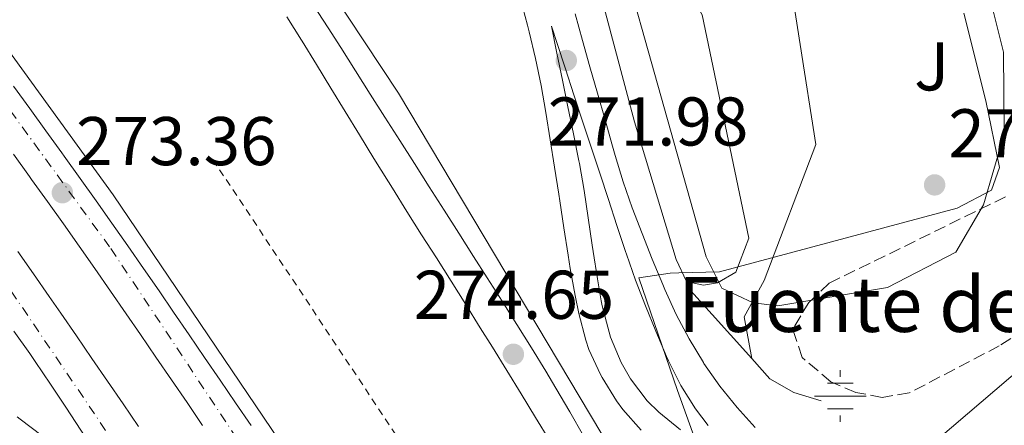
# Model space of a CAD drawing. Units: metres. Extents: x 615524 to 619012, y 4653042 to 4655410.
# Drawn here: x 616995 to 617138, y 4654214 to 4654273 of the extents above; entities that cross this region are included whole.
import ezdxf
from ezdxf.enums import TextEntityAlignment as Align

# ---------------------------------------------------------------- set-up
doc = ezdxf.new("R2010")
doc.units = ezdxf.units.M
doc.header["$MEASUREMENT"] = 0
for name, pattern in [('DGN Style 2', [1.7399219301090239, 1.043953158065414, -0.6959687720436097]), ('DGN Style 3', [2.435890702152634, 1.739921930109024, -0.6959687720436097]), ('DGN Style 4', [2.7856150101045474, 1.391937544087219, -0.6959687720436097, 0.001739921930109024, -0.6959687720436097])]:
    doc.linetypes.add(name, pattern=pattern)
for name, color, linetype, lineweight in [('Autopista', 135, 'Continuous', 0), ('autovía', 7, 'DGN Style 4', 0), ('Carretera', 9, 'Continuous', 0), ('Cauce permanente', 151, 'Continuous', 13), ('Cota de punto acotado terreno', 7, 'Continuous', 0), ('Edificio', 1, 'Continuous', 13), ('Fuente-manantial-naciente', 7, 'Continuous', 0), ('Límite de municipio', 7, 'Continuous', 0), ('Línea  de muro-pared o tapia', 1, 'Continuous', 13), ('Línea blanca (vial)', 7, 'Continuous', 13), ('Línea de asfalto', 7, 'Continuous', 13), ('Línea de cuneta (fondo)', 4, 'DGN Style 2', 0), ('Línea de pavimento', 1, 'Continuous', 0), ('Punto acotado terreno (símbolo)', 7, 'Continuous', 0), ('Sifón shape', 142, 'Continuous', 0), ('Texto de Fuente', 4, 'Continuous', 0), ('Zona ajardinada', 92, 'Continuous', 0), ('Zona arbolada', 92, 'DGN Style 3', 0)]:
    doc.layers.add(name, color=color, linetype=linetype, lineweight=lineweight)
doc.styles.add('Style-Arial', font='arial.ttf')

# ---------------------------------------------------------------- blocks, each defined once
blk = doc.blocks.new('5NACIE')
at = {"layer": 'Sifón shape', "color": 4, "linetype": 'Continuous', "lineweight": 0, "flags": 128}
for points in [[(0, 0.2812), (0, 0.375)], [(-0.1875, 0.1875), (0.1875, 0.1875)], [(-0.375, 0), (0.375, 0)], [(-0.1875, -0.1875), (0.1875, -0.1875)], [(0, -0.2812), (0, -0.375)]]:
    blk.add_lwpolyline(points, dxfattribs=at)
blk = doc.blocks.new('5PATER')
at = {"layer": 'Cauce permanente', "linetype": 'Continuous', "lineweight": 0}
h = blk.add_hatch(color=51, dxfattribs=at)
edge = h.paths.add_edge_path()
edge.add_ellipse((0, 0), major_axis=(-0.1095731443231308, -0.1110710700762829), ratio=0.9994222409660317, start_angle=0, end_angle=360)

msp = doc.modelspace()

# ---------------------------------------------------------------- linework, layer by layer
at = {"layer": 'Autopista', "color": 135, "linetype": 'Continuous', "lineweight": 0}
for points in [[(616994.3999999979, 4654263.190000001, 273.1900000000023), (616996.7499999994, 4654259.95, 273.1900000000023), (616999.1000000007, 4654256.710000001, 273.1900000000023), (617001.440000001, 4654253.469999998, 273.1900000000023), (617001.7600000006, 4654253.030000002, 273.1900000000023), (617004.0899999996, 4654249.780000002, 273.1999999999971), (617006.3999999987, 4654246.519999999, 273.2200000000012), (617008.710000002, 4654243.250000001, 273.2599999999948), (617011.0000000009, 4654239.970000001, 273.3099999999977), (617013.2800000008, 4654236.690000001, 273.3600000000006), (617015.5500000018, 4654233.399999999, 273.4100000000035), (617017.6499999983, 4654230.340000001, 273.4499999999971), (617019.9100000003, 4654227.039999999, 273.4799999999959), (617022.1700000024, 4654223.739999998, 273.5200000000041), (617024.4299999998, 4654220.440000001, 273.5599999999977), (617026.6800000007, 4654217.140000001, 273.5899999999965), (617028.9400000004, 4654213.830000003, 273.6300000000047)], [(617021.8799999994, 4654213.850000001, 273.5899999999965), (617019.6200000019, 4654217.16, 273.5599999999977), (617017.36, 4654220.460000001, 273.5200000000041), (617015.109999999, 4654223.760000003, 273.4799999999959), (617012.8500000016, 4654227.050000001, 273.4499999999971), (617010.7600000016, 4654230.100000001, 273.4100000000035), (617008.4999999997, 4654233.379999998, 273.3600000000006), (617006.230000001, 4654236.649999999, 273.3099999999977), (617003.940000002, 4654239.909999999, 273.2599999999948), (617001.6499999989, 4654243.159999999, 273.2200000000012), (616999.350000001, 4654246.399999999, 273.1999999999971), (616997.030000001, 4654249.629999998, 273.1900000000023), (616996.719999998, 4654250.06, 273.1900000000023), (616994.38, 4654253.300000001, 273.1900000000023)], [(616994.9999999992, 4654239.160000001, 273.5), (616997.3000000014, 4654235.88, 273.5099999999948), (616999.579999999, 4654232.600000002, 273.5200000000041), (617001.2699999989, 4654230.170000001, 273.5299999999988), (617003.5399999998, 4654226.870000003, 273.5399999999936), (617005.8000000018, 4654223.580000001, 273.5399999999936), (617008.0700000006, 4654220.280000002, 273.5399999999936), (617010.3299999981, 4654216.980000001, 273.5399999999936), (617012.579999999, 4654213.670000004, 273.5500000000029)], [(617004.1999999991, 4654213.179999999, 273.7599999999948), (617001.9799999996, 4654216.510000002, 273.7700000000041), (616999.7600000025, 4654219.84, 273.7799999999988), (616997.5399999983, 4654223.160000001, 273.7899999999936), (616996.7600000027, 4654224.309999998, 273.7899999999936), (616994.4600000004, 4654227.580000003, 273.7400000000052)]]:
    msp.add_polyline3d(points, dxfattribs=at)
at = {"layer": 'autovía', "color": 7, "linetype": 'DGN Style 4', "lineweight": 0}
for points in [[(616924.1900000004, 4654349.539999999, 273.3600000000006), (616924.1920332562, 4654349.537579242, 273.3600000000006), (616946.6999999987, 4654322.739999999, 273.3200000000071), (616975.2499999986, 4654285.210000001, 273.1900000000023), (617008.5599999973, 4654239.57, 273.3000000000029), (617028.6400000004, 4654209.29, 273.6600000000035), (617063.3500000006, 4654157.77, 274.2599999999947), (617102.5399999977, 4654098.960000002, 275.6999999999972), (617113.6000000018, 4654082.120000003, 276.1499999999942), (617149.4299999997, 4654028.350000002, 277.320000000007), (617185.8099999971, 4653974.870000001, 277.7899999999937), (617214.8700000012, 4653931.359999999, 278.8300000000017), (617243.6999999983, 4653887.670000004, 279.6900000000023), (617279.9499999986, 4653833.830000004, 280.729999999996), (617322.4899999985, 4653769.99, 281.699999999997)], [(617041.03, 4654163.200000001, 274.2599999999947), (617025.6000000006, 4654186.880000001, 273.8600000000005), (616990.2399999978, 4654239.010000002, 273.4499999999971), (616958.9099999995, 4654282.260000003, 273.2500000000001), (616940.2899999982, 4654307.180000001, 273.2599999999948), (616912.9200000007, 4654340.340000001, 277.6300000000047)]]:
    msp.add_polyline3d(points, dxfattribs=at)
at = {"layer": 'Carretera', "color": 9, "linetype": 'Continuous', "lineweight": 0}
msp.add_polyline3d([(616994.940000001, 4654215.080000001, 273.6999999999971), (616995.3500000023, 4654214.770000001, 273.6999999999971), (616998.5599999976, 4654212.340000001, 273.6999999999971)], dxfattribs=at)
at = {"layer": 'Edificio', "color": 1, "linetype": 'Continuous', "lineweight": 13}
msp.add_polyline3d([(617168.54, 4654245.850000001, 273.5500000000029), (617184, 4654234.560000001, 273.5500000000029), (617181.79, 4654231.470000001, 273.5500000000029), (617172.7400000002, 4654237.5, 273.5500000000029), (617169.1900000004, 4654233.800000001, 273.5500000000029), (617165.1299999999, 4654237.58, 273.5500000000029), (617159.0099999999, 4654232.32, 275.6000000000058), (617158.3600000005, 4654225.449999999, 275.6000000000058), (617143.4600000001, 4654213.539999999, 276.4199999999983), (617144.6699999999, 4654204.640000001, 276.8399999999965), (617140.4199999999, 4654203.74, 276.0099999999948), (617146.6699999999, 4654199.51, 276.0099999999948), (617147.7300000006, 4654185.289999999, 276.0099999999948), (617147.7800000003, 4654184.550000001, 276.0099999999948), (617129.4100000003, 4654195.470000001, 275.6000000000058), (617128.3899999997, 4654205.25, 275.6000000000058), (617126.9199999999, 4654205.32, 275.6000000000058), (617126.4900000002, 4654211.51, 275.6000000000058), (617128.7999999998, 4654211.84, 275.6000000000058)], close=True, dxfattribs=at)
at = {"layer": 'Edificio', "color": 51, "linetype": 'Continuous', "lineweight": 13}
msp.add_polyline3d([(617147.7300000006, 4654185.289999999, 276.0099999999948), (617147.7800000003, 4654184.550000001, 276.0099999999948), (617129.4100000003, 4654195.470000001, 275.6000000000058), (617128.3899999997, 4654205.25, 275.6000000000058), (617126.9199999999, 4654205.32, 275.6000000000058), (617126.4900000002, 4654211.51, 275.6000000000058), (617128.7999999998, 4654211.84, 275.6000000000058), (617168.54, 4654245.850000001, 273.5500000000029), (617184, 4654234.560000001, 273.5500000000029)], dxfattribs=at)
at = {"layer": 'Límite de municipio', "color": 7, "linetype": 'Continuous', "lineweight": 0}
for points in [[(617132.5399999992, 4654273.789999999, 270.29), (617135.7699999996, 4654261.039999999, 270.17), (617137.75, 4654251.370000001, 270.2), (617136.5799999982, 4654248.07, 270.23), (617131.6000000016, 4654245.430000001, 270.4), (617097.0500000007, 4654236.210000001, 271.7200000000001), (617091.129999999, 4654236.039999999, 271.88), (617089.8599999994, 4654236.010000002, 272.06)], [(617089.8599999994, 4654236.010000002, 272.06), (617085.2899999992, 4654235.300000001, 272.19), (617090.9499999993, 4654218.940000001, 272.74), (617093.129999999, 4654212.850000001, 272.84), (617096.0899999999, 4654205.38, 273.33), (617107.3500000016, 4654175.41, 274.84), (617119.6700000018, 4654151.82, 274.85), (617127.2899999992, 4654137.219999999, 275.39), (617122.8399999999, 4654133.430000001, 275.69)]]:
    msp.add_polyline3d(points, dxfattribs=at)
at = {"layer": 'Línea  de muro-pared o tapia', "color": 1, "linetype": 'Continuous', "lineweight": 13}
msp.add_polyline3d([(617126.9000000004, 4654284.460000001, 273.2599999999948), (617132.4000000004, 4654279.92, 273.2599999999948), (617136.7400000002, 4654274.51, 272.8500000000058), (617138.2999999998, 4654268.140000001, 272.8500000000058), (617138.4299999997, 4654256.230000001, 272.8500000000058), (617135.4299999997, 4654245.91, 272.4400000000023), (617131.4000000004, 4654239.07, 272.0299999999988), (617121.4800000006, 4654233.9, 272.0299999999988), (617105.5099999999, 4654231.24, 272.4400000000023), (617101.9299999997, 4654231.689999999, 272.4400000000023), (617097.3799999999, 4654233.789999999, 272.4400000000023), (617095.0800000001, 4654238.390000001, 272.4400000000023), (617075.8600000005, 4654306.779999999, 272.4400000000023)], dxfattribs=at)
at = {"layer": 'Línea blanca (vial)', "color": 7, "linetype": 'Continuous', "lineweight": 13}
for points in [[(617077.269999999, 4654212.340000002, 274.6499999999943), (617075.2799999998, 4654215.810000001, 274.6900000000024), (617073.2600000014, 4654219.260000002, 274.7299999999959), (617071.7800000017, 4654221.750000002, 274.7400000000054), (617069.6799999983, 4654225.149999999, 274.7200000000013), (617067.5599999971, 4654228.54, 274.699999999997), (617065.4200000003, 4654231.920000002, 274.6900000000024), (617063.27, 4654235.29, 274.6699999999984), (617061.2800000008, 4654238.420000002, 274.6499999999943), (617059.1299999983, 4654241.79, 274.6300000000046), (617056.989999997, 4654245.170000002, 274.6199999999954), (617054.839999999, 4654248.54, 274.6000000000059), (617052.6999999998, 4654251.920000002, 274.5800000000019), (617050.5499999997, 4654255.29, 274.5599999999976), (617048.3999999971, 4654258.670000002, 274.550000000003), (617046.2499999992, 4654262.040000001, 274.5299999999989), (617044.1000000011, 4654265.420000004, 274.5099999999949), (617041.9599999998, 4654268.790000001, 274.4900000000052), (617040.1299999993, 4654271.660000001, 274.479999999996), (617037.9699999979, 4654275.020000001, 274.479999999996)], [(617068.1000000003, 4654275.91, 271.9100000000035), (617069.1099999984, 4654272.040000001, 271.8999999999941), (617069.3599999987, 4654271.090000001, 271.8899999999995), (617070.2899999986, 4654267.190000002, 271.8899999999995), (617071.0899999987, 4654263.280000002, 271.9199999999984), (617071.7899999983, 4654259.340000001, 271.9700000000011), (617072.4299999998, 4654255.390000001, 272.0399999999935), (617073.0399999978, 4654251.430000001, 272.1199999999953), (617073.6599999992, 4654247.480000001, 272.2100000000065), (617073.8099999989, 4654246.530000003, 272.2400000000053), (617074.4200000013, 4654242.580000003, 272.3399999999966), (617075.0199999983, 4654238.620000003, 272.4499999999971), (617075.3299999966, 4654236.670000004, 272.5000000000001), (617076.0599999975, 4654232.739999999, 272.6000000000058), (617076.5899999995, 4654230.140000002, 272.6699999999982), (617077.5799999975, 4654226.270000001, 272.800000000003), (617078.0399999979, 4654224.899999999, 272.8399999999965), (617079.739999999, 4654221.280000002, 272.8399999999965), (617080.0000000005, 4654220.820000002, 272.8399999999965), (617082.0799999969, 4654217.410000001, 272.8899999999995), (617082.989999999, 4654216.180000002, 272.929999999993), (617085.6499999987, 4654213.180000001, 273.0399999999937)], [(617034.1499999979, 4654273.29, 274.5599999999976), (617036.2699999991, 4654269.899999999, 274.570000000007), (617036.3599999985, 4654269.739999998, 274.570000000007), (617038.4499999983, 4654266.330000003, 274.5899999999965), (617040.5399999983, 4654262.920000004, 274.6199999999954), (617042.6200000015, 4654259.500000002, 274.6499999999943), (617044.699999998, 4654256.090000001, 274.6900000000024), (617046.7899999978, 4654252.680000001, 274.7200000000013), (617048.8900000011, 4654249.270000001, 274.7400000000054), (617049.4699999979, 4654248.350000002, 274.7400000000054), (617051.589999999, 4654244.960000002, 274.7400000000054), (617053.7300000003, 4654241.580000003, 274.7400000000054), (617055.8700000016, 4654238.2, 274.7400000000054), (617058.0100000007, 4654234.82, 274.7299999999959), (617060.140000001, 4654231.440000001, 274.7299999999959), (617062.260000002, 4654228.050000003, 274.7400000000054), (617064.0100000021, 4654225.239999998, 274.7499999999999), (617066.1099999987, 4654221.840000001, 274.7599999999948), (617068.2099999997, 4654218.430000001, 274.7799999999989), (617070.2899999986, 4654215.02, 274.8000000000029), (617072.3599999984, 4654211.600000001, 274.8200000000069)], [(617076.0399999997, 4654273.699999999, 271.8099999999976), (617077.1200000015, 4654269.840000002, 271.8099999999976), (617078.1999999988, 4654265.989999998, 271.820000000007), (617079.2899999997, 4654262.15, 271.8399999999965), (617080.3899999993, 4654258.300000001, 271.8600000000006), (617081.4899999967, 4654254.45, 271.8800000000046), (617081.8799999979, 4654253.110000002, 271.8899999999995), (617083.0499999991, 4654249.289999999, 271.929999999993), (617084.3599999989, 4654245.510000002, 271.9600000000065), (617085.7699999993, 4654241.77, 271.9900000000054), (617087.2499999991, 4654238.050000001, 272.0299999999989), (617088.7800000003, 4654234.34, 272.0599999999978), (617089.0799999975, 4654233.600000002, 272.070000000007), (617090.7399999981, 4654229.960000001, 272.1000000000059), (617092.609999999, 4654226.430000001, 272.1199999999953), (617094.69, 4654223.000000001, 272.1499999999943), (617094.7800000017, 4654222.850000001, 272.1499999999943), (617097.0799999972, 4654219.57, 272.2200000000013), (617099.5799999983, 4654216.460000001, 272.3200000000069), (617102.2199999981, 4654213.539999999, 272.4100000000036)], [(617072.5899999985, 4654271.920000004, 271.8099999999976), (617073.390000001, 4654268, 271.8399999999965), (617074.1900000012, 4654264.080000004, 271.8699999999955), (617074.9899999968, 4654260.160000001, 271.9100000000035), (617075.8000000005, 4654256.250000002, 271.9400000000024), (617076.6000000007, 4654252.330000003, 271.9799999999959), (617076.6799999989, 4654251.930000001, 271.9799999999959), (617077.3799999985, 4654248.000000002, 272.020000000004), (617077.9599999996, 4654244.040000001, 272.0599999999978), (617078.5199999984, 4654240.080000003, 272.1300000000048), (617078.6700000004, 4654239.140000002, 272.1499999999943), (617079.3099999975, 4654235.190000001, 272.3500000000058), (617079.8500000006, 4654231.960000002, 272.5800000000017), (617079.9800000002, 4654231.260000003, 272.5800000000017), (617080.9799999994, 4654227.390000001, 272.7400000000052), (617081.1999999986, 4654226.7, 272.7599999999949), (617082.7399999985, 4654223.020000001, 272.820000000007), (617084.1099999987, 4654220.63, 272.8399999999965), (617086.5199999983, 4654217.420000002, 272.8399999999965), (617088.2199999992, 4654215.770000001, 272.8399999999965), (617091.3399999995, 4654213.230000001, 272.8399999999965)], [(617095.3899999997, 4654213.850000002, 272.8399999999965), (617093.5299999999, 4654216.270000001, 272.8399999999965), (617091.390000001, 4654219.660000003, 272.7100000000065), (617089.6099999994, 4654223.24, 272.5200000000041), (617089.339999999, 4654223.859999999, 272.5000000000001), (617087.7899999977, 4654227.550000002, 272.3899999999994), (617086.27, 4654231.260000003, 272.3000000000029), (617084.8299999986, 4654234.980000001, 272.2200000000013), (617083.4999999985, 4654238.75, 272.1600000000034), (617083.3799999978, 4654239.120000001, 272.1499999999943), (617082.1299999983, 4654242.920000004, 272.1100000000005), (617080.8799999988, 4654246.719999999, 272.070000000007), (617079.6299999993, 4654250.520000001, 272.0299999999989), (617078.3799999978, 4654254.32, 271.9900000000054), (617077.1299999983, 4654258.120000003, 271.949999999997), (617075.8799999988, 4654261.920000002, 271.9100000000035), (617074.6299999993, 4654265.720000001, 271.8699999999955), (617073.3799999976, 4654269.52, 271.8300000000017), (617072.5899999985, 4654271.920000004, 271.8099999999976)], [(617028.94, 4654213.830000003, 273.6300000000046), (617026.6800000002, 4654217.140000001, 273.5899999999966), (617024.4299999992, 4654220.440000001, 273.5599999999976), (617022.1700000018, 4654223.739999998, 273.5200000000041), (617019.9099999998, 4654227.04, 273.479999999996), (617017.6499999978, 4654230.340000002, 273.4499999999971), (617015.5500000013, 4654233.399999999, 273.4100000000036), (617013.2800000003, 4654236.690000001, 273.3600000000006), (617011.0000000005, 4654239.970000001, 273.3099999999977), (617008.7100000015, 4654243.250000002, 273.2599999999948), (617006.399999998, 4654246.52, 273.2200000000012), (617004.0899999992, 4654249.780000003, 273.1999999999972), (617001.7600000001, 4654253.030000003, 273.1900000000023), (617001.4400000004, 4654253.469999999, 273.1900000000023), (616999.1000000002, 4654256.710000002, 273.1900000000023), (616996.7499999988, 4654259.950000001, 273.1900000000023), (616994.3999999975, 4654263.190000001, 273.1900000000023)], [(616994.3799999995, 4654253.300000001, 273.1900000000023), (616996.7199999975, 4654250.06, 273.1900000000023), (616997.0300000005, 4654249.63, 273.1900000000023), (616999.3500000006, 4654246.399999999, 273.1999999999972), (617001.6499999984, 4654243.16, 273.2200000000012), (617003.9400000017, 4654239.91, 273.2599999999948), (617006.2300000006, 4654236.649999999, 273.3099999999977), (617008.4999999992, 4654233.38, 273.3600000000006), (617010.7600000012, 4654230.100000002, 273.4100000000036), (617012.850000001, 4654227.050000001, 273.4499999999971), (617015.1099999986, 4654223.760000004, 273.479999999996), (617017.3599999994, 4654220.460000002, 273.5200000000041), (617019.6200000015, 4654217.16, 273.5599999999976), (617021.879999999, 4654213.850000002, 273.5899999999966)], [(616994.9999999988, 4654239.160000001, 273.5000000000001), (616997.300000001, 4654235.88, 273.5099999999947), (616999.5799999986, 4654232.600000003, 273.5200000000041), (617001.2699999984, 4654230.170000002, 273.5299999999989), (617003.5399999993, 4654226.870000003, 273.5399999999936), (617005.8000000013, 4654223.580000003, 273.5399999999936), (617008.0700000002, 4654220.280000003, 273.5399999999936), (617010.3299999975, 4654216.980000001, 273.5399999999936), (617012.5799999986, 4654213.670000004, 273.550000000003)], [(616994.4600000001, 4654227.580000003, 273.7400000000054), (616996.7600000022, 4654224.309999999, 273.7899999999935), (616997.5399999978, 4654223.160000003, 273.7899999999935), (616999.760000002, 4654219.840000001, 273.7799999999989), (617001.9799999992, 4654216.510000003, 273.770000000004), (617004.1999999987, 4654213.180000001, 273.7599999999949), (617006.4200000004, 4654209.86, 273.7599999999949), (617008.64, 4654206.530000002, 273.75), (617010.8599999995, 4654203.199999999, 273.7400000000054), (617013.0799999969, 4654199.88, 273.729999999996), (617015.3000000009, 4654196.550000002, 273.7200000000011), (617017.5300000015, 4654193.220000001, 273.7100000000065), (617019.5199999987, 4654190.230000001, 273.699999999997)], [(617019.5199999987, 4654190.230000001, 273.699999999997), (617016.8500000021, 4654193.210000004, 273.699999999997), (617014.1799999988, 4654196.190000002, 273.699999999997), (617011.5100000022, 4654199.16, 273.699999999997), (617008.839999999, 4654202.140000002, 273.699999999997), (617006.1700000024, 4654205.120000003, 273.699999999997), (617004.4899999971, 4654207.000000002, 273.699999999997), (617001.6499999984, 4654209.800000003, 273.699999999997), (616998.5599999971, 4654212.340000002, 273.699999999997), (616995.3500000018, 4654214.770000001, 273.699999999997), (616994.9400000006, 4654215.080000003, 273.699999999997)]]:
    msp.add_polyline3d(points, dxfattribs=at)
at = {"layer": 'Línea de asfalto', "color": 7, "linetype": 'Continuous', "lineweight": 13, "extrusion": (-0.03387714042844077, -0.0304343416050689, 0.9989625069077707), "elevation": -162282.1239264895, "flags": 128}
msp.add_lwpolyline([(-3049848.28916877, 3565768.008569348), (-3049861.516836743, 3565768.008569348), (-3049862.977804775, 3565768.447741774)], dxfattribs=at)
at = {"layer": 'Línea de asfalto', "color": 7, "linetype": 'Continuous', "lineweight": 13, "elevation": 272.0299999999989, "flags": 128}
msp.add_lwpolyline([(617111.8200000004, 4654217.440000002), (617107.8500000008, 4654218.640000002), (617104.3700000006, 4654220.620000003), (617101.7300000008, 4654223.56)], dxfattribs=at)
at = {"layer": 'Línea de asfalto', "color": 7, "linetype": 'Continuous', "lineweight": 13}
for points in [[(616928.890000001, 4654353.370000003, 273.6399999999995), (616967.9599999997, 4654303.789999999, 273.1300000000048), (617008.8900000004, 4654247.36, 273.2599999999948), (617091.7399999973, 4654124.81, 274.7599999999948), (617210.9400000018, 4653947.31, 278.6000000000058), (617234.7300000008, 4653910.850000001, 278.9199999999982), (617256.269999999, 4653879.750000001, 279.3300000000018)], [(617016.51, 4654310.230000001, 274.5000000000001), (617032.9600000011, 4654288.480000001, 274.4100000000035), (617050.390000001, 4654262.190000002, 274.2400000000052), (617101.5199999985, 4654176.300000002, 274.7499999999999), (617113.7899999997, 4654156.75, 275.2200000000012), (617122.0100000006, 4654142.81, 275.2200000000012), (617125.9600000002, 4654149.470000001, 274.7899999999937)], [(617092.239999998, 4654234.780000002, 272.0500000000029), (617090.7399999981, 4654237.99, 272.1100000000005), (617084.6600000008, 4654258.02, 271.8500000000059), (617073.4299999991, 4654300.330000004, 272.179999999993)]]:
    msp.add_polyline3d(points, dxfattribs=at)
at = {"layer": 'Línea de cuneta (fondo)', "color": 4, "linetype": 'DGN Style 2', "lineweight": 0}
msp.add_polyline3d([(617171.9500000002, 4654016.279999999, 277), (617146.4800000006, 4654061.930000001, 275.9700000000012), (617133.75, 4654086.029999999, 275.8800000000047), (617092.0199999996, 4654149.109999999, 275.1900000000023), (617081.3399999999, 4654164.84, 273.0399999999936), (617066.3499999996, 4654187.859999999, 272.179999999993), (617023.6600000003, 4654252.09, 271.9199999999983)], dxfattribs=at)
at = {"layer": 'Línea de pavimento', "color": 1, "linetype": 'Continuous', "lineweight": 0}
for points in [[(617092.2400000002, 4654234.779999999, 271.6100000000006), (617094.7000000002, 4654234.25, 271.6100000000006), (617096.75, 4654234.57, 271.6100000000006), (617099.4100000003, 4654236.130000001, 271.6100000000006), (617101.3099999996, 4654241.100000001, 271.1999999999971), (617094.5, 4654273.550000001, 270.7899999999936), (617089, 4654283.189999999, 270.7899999999936), (617086.8300000001, 4654297.119999999, 270.7899999999936), (617084.7000000002, 4654300.52, 270.7899999999936), (617084.3200000003, 4654305.84, 270.7899999999936)], [(617114.3899999997, 4654289.230000001, 270.7899999999936), (617106.4600000001, 4654283.850000001, 270.7899999999936), (617111.0599999996, 4654254.699999999, 270.7899999999936), (617103.5199999996, 4654234.92, 271.1999999999971), (617100.5999999996, 4654229.619999999, 271.6100000000006), (617101.7300000006, 4654223.560000001, 272.0200000000041)]]:
    msp.add_polyline3d(points, dxfattribs=at)
at = {"layer": 'Zona arbolada', "color": 92, "linetype": 'DGN Style 3', "lineweight": 0}
msp.add_polyline3d([(617147.6399999997, 4654231.730000001, 271.1999999999971), (617137.7100000001, 4654225.430000001, 271.1999999999971), (617124.6200000001, 4654218.57, 271.6100000000006), (617120.6799999997, 4654217.930000001, 271.6100000000006), (617116.8399999999, 4654218.640000001, 271.6100000000006), (617113.2199999997, 4654220.189999999, 271.6100000000006), (617109.0599999996, 4654223.720000001, 271.6100000000006), (617107.7599999999, 4654227.640000001, 271.2599999999948), (617107.9699999997, 4654228.310000001, 271.1999999999971), (617110, 4654231.720000001, 270.9900000000052), (617112.9800000006, 4654234.529999999, 270.7899999999936), (617138.8099999996, 4654247.189999999, 270.3800000000047)], dxfattribs=at)
msp.add_polyline3d([(617147.6399999997, 4654231.730000001, 271.1999999999971), (617137.7100000001, 4654225.430000001, 271.1999999999971), (617124.6200000001, 4654218.57, 271.6100000000006), (617120.6799999997, 4654217.930000001, 271.6100000000006), (617116.8399999999, 4654218.640000001, 271.6100000000006), (617113.2199999997, 4654220.189999999, 271.6100000000006), (617109.0599999996, 4654223.720000001, 271.6100000000006), (617107.7599999999, 4654227.640000001, 271.2599999999948), (617107.9699999997, 4654228.310000001, 271.1999999999971), (617110, 4654231.720000001, 270.9900000000052), (617112.9800000006, 4654234.529999999, 270.7899999999936), (617138.8099999996, 4654247.189999999, 270.3800000000047)], dxfattribs=at)

# ---------------------------------------------------------------- block references
at = {"layer": 'Fuente-manantial-naciente', "color": 7, "linetype": 'Continuous', "lineweight": 0, "xscale": 10, "yscale": 10, "zscale": 10}
msp.add_blockref('5NACIE', (617114.5900000003, 4654218.120000001, 271.9600000000065), dxfattribs=at)
at = {"layer": 'Punto acotado terreno (símbolo)', "color": 7, "linetype": 'Continuous', "lineweight": 0, "xscale": 10, "yscale": 10, "zscale": 10}
for p in [(617074.7600000012, 4654266.920000002, 271.9799999999959), (617128.3099999971, 4654248.830000003, 270.2599999999948), (617001.4999999986, 4654247.699999999, 273.360000000001), (617067.0699999998, 4654224.199999999, 274.6600000000039)]:
    msp.add_blockref('5PATER', p, dxfattribs=at)

# ---------------------------------------------------------------- texts
at = {"layer": 'Cota de punto acotado terreno', "color": 7, "linetype": 'Continuous', "lineweight": 0, "style": 'Style-Arial'}
for s, p in [('271.98', (617072.0700000004, 4654254.55, 271.9799999999959)), ('273.36', (617003.4899999984, 4654251.7, 273.3600000000006)), ('270.26', (617130.3000000013, 4654252.830000001, 270.2599999999948)), ('274.65', (617052.5700000008, 4654229.350000001, 274.6600000000035))]:
    msp.add_text(s, height=7.000000000000002, dxfattribs=at).set_placement(p)
at = {"layer": 'Texto de Fuente', "color": 4, "linetype": 'Continuous', "lineweight": 0, "style": 'Style-Arial'}
msp.add_text('Fuente de Lizar', height=8, dxfattribs=at).set_placement((617091.0100000014, 4654227.449999998, 272.179999999993))
at = {"layer": 'Zona ajardinada', "color": 92, "linetype": 'Continuous', "lineweight": 0, "style": 'Style-Arial'}
msp.add_text('J', height=7.000000000000002, dxfattribs=at).set_placement((617127.8869051357, 4654266.070009999, 270.3800000000047), align=Align.MIDDLE_CENTER)

doc.saveas('drawing.dxf')
